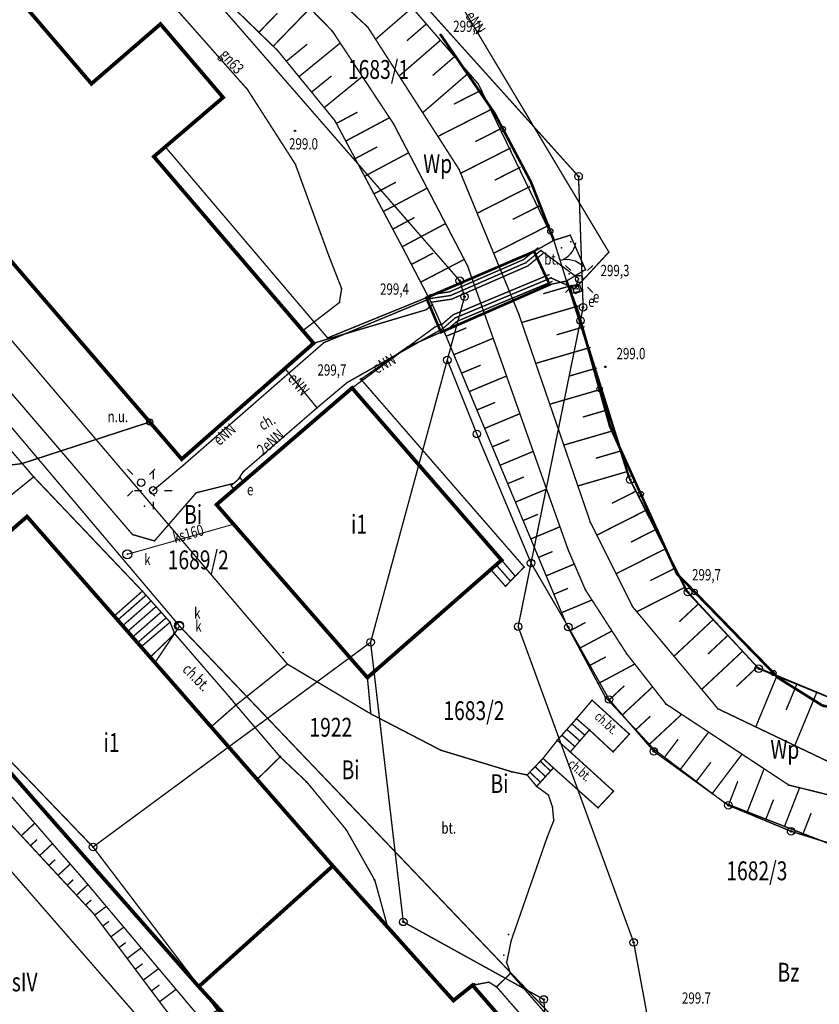
# Model space of a CAD drawing. Extents: x 6456517 to 6456853, y 5575099 to 5575492.
# Drawn here: x 6456720 to 6456773, y 5575164 to 5575229 of the extents above; entities that cross this region are included whole.
import ezdxf
from ezdxf.enums import TextEntityAlignment as Align

# ---------------------------------------------------------------- set-up
doc = ezdxf.new("R2010")
doc.units = 0
doc.header["$MEASUREMENT"] = 0
for name, pattern in [('1054', [2, 1.5, -0.5]), ('1056', [1.5, 1, -0.5]), ('2', [2, 1.5, -0.5]), ('2218', [1, 0.5, -0.5]), ('3820', [1.75, 1.25, -0.5]), ('3901', [0])]:
    doc.linetypes.add(name, pattern=pattern)
doc.layers.get('0').update_dxf_attribs({"linetype": 'CONTINUOUS'})
for name, color, linetype in [('BUDYNKI', 7, 'CONTINUOUS'), ('ENN', 7, 'CONTINUOUS'), ('GEPPGD', 7, 'CONTINUOUS'), ('GEPPHC', 7, 'CONTINUOUS'), ('GESBZO', 7, 'CONTINUOUS'), ('GESBZO_O', 7, 'CONTINUOUS'), ('GESDZI', 7, 'CONTINUOUS'), ('GESDZI_O', 7, 'CONTINUOUS'), ('GESIWP', 7, 'CONTINUOUS'), ('GESKLU', 7, 'CONTINUOUS'), ('GESKLU_O', 7, 'CONTINUOUS'), ('GESSCH', 7, 'CONTINUOUS'), ('GSPPRB', 7, 'CONTINUOUS'), ('GSPWPN', 7, 'CONTINUOUS'), ('GSPWPN_O', 7, 'CONTINUOUS'), ('GSSKOD', 7, 'CONTINUOUS'), ('GSSKOD_O', 7, 'CONTINUOUS'), ('GSSKPL', 7, 'CONTINUOUS'), ('GSSKPL_O', 7, 'CONTINUOUS'), ('GSSSCH', 7, 'CONTINUOUS'), ('GSSZSN', 7, 'CONTINUOUS'), ('GULGNP', 7, 'CONTINUOUS'), ('GULGNP_O', 7, 'CONTINUOUS'), ('GULKSP', 7, 'CONTINUOUS'), ('GUPGUX', 7, 'CONTINUOUS'), ('GUPGUX_O', 7, 'CONTINUOUS'), ('GUPGWB', 7, 'CONTINUOUS'), ('GUPISL', 7, 'CONTINUOUS'), ('GUPKSD', 7, 'CONTINUOUS'), ('GUPKSD_O', 7, 'CONTINUOUS'), ('GUPKWB', 7, 'CONTINUOUS'), ('GUPKWZ', 7, 'CONTINUOUS'), ('KANALIZACJA', 7, 'CONTINUOUS'), ('SYT_', 7, 'CONTINUOUS'), ('SYTUACJA', 7, 'CONTINUOUS')]:
    doc.layers.add(name, color=color, linetype=linetype)
doc.styles.add('STYL_ARIAL', font='simplex', dxfattribs={"width": 0.75, "oblique": 0.1})

# ---------------------------------------------------------------- blocks, each defined once
blk = doc.blocks.new('EGBP04_03')
at = {"color": 0}
for radius in [0.25, 0.05]:
    blk.add_circle((0, 0), radius, dxfattribs=at)
blk = doc.blocks.new('EGBP04_02')
at = {"color": 0}
blk.add_circle((0, 0), 0.25, dxfattribs=at)
blk.add_circle((0, 0), 0.25, dxfattribs=at)
blk = doc.blocks.new('EPPHC')
at = {"color": 0, "const_width": 0.005}
blk.add_lwpolyline([(-0.75, 1), (0.75, 1), (-0.75, -1), (0.75, -1)], dxfattribs=at)
blk = doc.blocks.new('POINT')
at = {"color": 0}
blk.add_point((0, 0), dxfattribs=at)
blk = doc.blocks.new('SUUS25')
at = {"color": 0}
blk.add_circle((0, 0), 0.2, dxfattribs=at)
blk = doc.blocks.new('SUUS15_05')
at = {"color": 0}
blk.add_circle((0, 0), 0.25, dxfattribs=at)
blk.add_circle((0, 0), 0.25, dxfattribs=at)
blk = doc.blocks.new('SUSM04_01')
at = {"color": 0}
blk.add_circle((0, 0), 0.25, dxfattribs=at)
blk.add_circle((0, 0), 0.25, dxfattribs=at)
blk = doc.blocks.new('SUSM01_01')
at = {"color": 0}
for p, q in [((-0.9, 0.9), (-0.55, 0.55)), ((0.9, 0.9), (0.55, 0.55)), ((-0.9, -0.9), (-0.55, -0.55)), ((0.9, -0.9), (0.55, -0.55))]:
    blk.add_line(p, q, dxfattribs=at)
blk = doc.blocks.new('RTPW01')
at = {"color": 0}
blk.add_circle((0, 0), 0.05, dxfattribs=at)
blk = doc.blocks.new('KTOK02')
at = {"color": 0}
for centre, start, end in [((-1.5, 0), 0, 63.26058), ((1.5, 0), 116.73942, 180)]:
    blk.add_arc(centre, 1.5, start, end, dxfattribs=at)
blk = doc.blocks.new('SUUS22_1A')
at = {"color": 0}
blk.add_lwpolyline([(-0.25, -0.25), (-0.25, 0.25), (0.25, 0.25), (0.25, -0.25)], close=True, dxfattribs=at)
blk = doc.blocks.new('RTPW02')
at = {"color": 0}
blk.add_circle((0, 0), 0.05, dxfattribs=at)
blk = doc.blocks.new('506')
at = {"color": 0}
blk.add_circle((0, 0), 0.3, dxfattribs=at)
blk.add_circle((0, 0), 0.3, dxfattribs=at)
blk = doc.blocks.new('515A')
at = {"color": 0}
for p, q in [((0, 1.25), (0, 0.75)), ((-1.25, 0), (-0.75, 0)), ((0.75, 0), (1.25, 0)), ((0, -0.75), (0, -1.25))]:
    blk.add_line(p, q, dxfattribs=at)
blk.add_circle((0, 0), 0.25, dxfattribs=at)
blk.add_circle((0, 0), 0.25, dxfattribs=at)
blk = doc.blocks.new('505')
at = {"color": 0}
blk.add_lwpolyline([(0.25, 0.25), (0.25, -0.25), (-0.25, -0.25), (-0.25, 0.25)], close=True, dxfattribs=at)

msp = doc.modelspace()

# ---------------------------------------------------------------- linework, layer by layer
at = {"color": 0}
for p in [(6456730.3198, 5575188.7946), (6456729.9776, 5575188.302), (6456737.2109, 5575187.0226), (6456728.3972, 5575186.764), (6456733.7548, 5575183.936), (6456734.0552, 5575183.5595), (6456732.4311, 5575182.1365), (6456736.9814, 5575180.1127), (6456735.5301, 5575178.6928), (6456738.7546, 5575178.4388), (6456741.3804, 5575175.2741), (6456724.5923, 5575174.1046), (6456743.2678, 5575171.938), (6456744.1712, 5575168.8563), (6456745.1762, 5575169.1348), (6456752.1644, 5575168.3102), (6456751.8515, 5575166.9305), (6456752.2751, 5575165.7528), (6456749.7734, 5575164.9316), (6456749.9069, 5575165.0259), (6456751.336, 5575164.8491), (6456754.4953, 5575163.987)]:
    msp.add_point(p, dxfattribs=at)
at = {"layer": 'BUDYNKI', "color": 0}
msp.add_point((6456732.8017, 5575196.8245), dxfattribs=at)
at = {"layer": 'ENN', "color": 0, "const_width": 0.09}
for points in [[(6456677.948, 5575241.6681), (6456682.9711, 5575246.4006), (6456704.2766, 5575221.6276), (6456727.2264, 5575194.8439), (6456728.6817, 5575194.4223), (6456731.4559, 5575197.6183)], [(6456756.5806, 5575211.156), (6456758.8296, 5575213.5871), (6456748.6983, 5575230.5254), (6456741.2027, 5575239.8558)], [(6456756.5806, 5575211.156), (6456756.8279, 5575211.8362), (6456754.3141, 5575213.7002), (6456753.3144, 5575212.8807), (6456748.3277, 5575210.707), (6456746.9708, 5575210.5055), (6456739.9254, 5575207.5803), (6456730.6044, 5575199.4513), (6456728.5982, 5575197.7727)], [(6456739.4673, 5575203.2538), (6456741.4721, 5575204.9381), (6456747.8186, 5575208.5162), (6456748.6325, 5575209.2169), (6456754.9927, 5575211.8745), (6456756.5806, 5575211.156)], [(6456734.2171, 5575198.4781), (6456734.5621, 5575199.0013), (6456739.4673, 5575203.2538), (6456737.3187, 5575205.8895)], [(6456734.582, 5575198.359), (6456733.976, 5575197.836), (6456733.7681, 5575198.0901), (6456734.3624, 5575198.6035), (6456734.582, 5575198.359)], [(6456731.4559, 5575197.6183), (6456733.9386, 5575198.2375)]]:
    msp.add_lwpolyline(points, dxfattribs=at)
at = {"layer": 'ENN', "color": 0, "linetype": '2', "const_width": 0.09}
for points in [[(6456753.1826, 5575213.096), (6456754.1555, 5575213.8935)], [(6456748.2581, 5575210.9494), (6456753.1826, 5575213.096)], [(6456753.446, 5575212.6654), (6456754.4725, 5575213.5069)], [(6456748.3971, 5575210.4646), (6456753.446, 5575212.6654)], [(6456748.4995, 5575209.4322), (6456754.8963, 5575212.1052)], [(6456748.7655, 5575209.0014), (6456755.0891, 5575211.6438)], [(6456746.934, 5575210.7528), (6456748.2581, 5575210.9494)], [(6456747.0074, 5575210.2582), (6456748.3971, 5575210.4646)], [(6456747.6555, 5575208.7057), (6456748.4995, 5575209.4322)], [(6456747.9817, 5575208.3267), (6456748.7655, 5575209.0014)]]:
    msp.add_lwpolyline(points, dxfattribs=at)
at = {"layer": 'ENN', "color": 0}
for p in [(6456754.3141, 5575213.7003), (6456758.8296, 5575213.5871), (6456753.3143, 5575212.8808), (6456754.9927, 5575211.8745), (6456756.8498, 5575212.017), (6456756.5806, 5575211.156), (6456746.9707, 5575210.5055), (6456748.3277, 5575210.707), (6456748.6325, 5575209.2169), (6456747.8186, 5575208.5162), (6456739.9253, 5575207.5804), (6456737.3187, 5575205.8895), (6456741.4721, 5575204.9381), (6456739.4673, 5575203.2538), (6456730.6044, 5575199.4513), (6456734.3624, 5575198.6035), (6456734.5621, 5575199.0012), (6456733.7681, 5575198.0901), (6456734.582, 5575198.359), (6456728.5981, 5575197.7728), (6456731.4559, 5575197.6183), (6456733.976, 5575197.836), (6456727.2264, 5575194.8439), (6456728.6817, 5575194.4223)]:
    msp.add_point(p, dxfattribs=at)
at = {"layer": 'GESBZO', "color": 0, "const_width": 0.25}
for points in [[(6456698.33, 5575237.2), (6456707.27, 5575244.89), (6456724.5, 5575224.76), (6456729.08, 5575228.7208), (6456733.2359, 5575223.85), (6456728.6397, 5575219.9242), (6456739.24, 5575207.54), (6456730.49, 5575199.85), (6456698.33, 5575237.2)], [(6456751.71, 5575193.15), (6456742.81, 5575185.35), (6456732.8, 5575196.83), (6456741.79, 5575204.57), (6456751.71, 5575193.15)], [(6456720.2282, 5575196.0428), (6456740.5156, 5575172.8558), (6456731.6207, 5575164.8441), (6456711.1607, 5575188.1078), (6456720.2282, 5575196.0428)], [(6456740.5156, 5575172.8558), (6456748.5166, 5575163.9211), (6456749.785, 5575164.9385), (6456763.5037, 5575149.1303), (6456754.5585, 5575141.6596), (6456741.044, 5575157.1441), (6456739.6838, 5575156.0283), (6456731.6207, 5575164.8441), (6456740.5156, 5575172.8558)]]:
    msp.add_lwpolyline(points, dxfattribs=at)
at = {"layer": 'GESDZI', "color": 0, "const_width": 0.09}
for points in [[(6456725.9993, 5575334.4191), (6456740.0082, 5575328.6672), (6456755.465, 5575324.4595), (6456773.5649, 5575319.8444), (6456801.3298, 5575305.3845), (6456850.8855, 5575277.9623), (6456815.6976, 5575209.1832), (6456802.0646, 5575183.464), (6456798.2189, 5575183.7329), (6456794.7036, 5575179.0053), (6456779.8546, 5575181.4118), (6456768.7742, 5575185.9411), (6456764.0747, 5575191.0261), (6456760.2478, 5575198.4857), (6456756.9466, 5575209.0464), (6456757.1224, 5575209.9234), (6456756.818, 5575218.6101), (6456740.1774, 5575237.121), (6456716.58, 5575259.7773)], [(6456716.58, 5575259.7773), (6456740.1774, 5575237.121), (6456756.818, 5575218.6101), (6456757.1224, 5575209.9234), (6456756.9466, 5575209.0464), (6456753.6677, 5575192.9529), (6456750.0707, 5575201.5186), (6456748.1083, 5575206.4245), (6456749.2538, 5575210.6245), (6456748.9328, 5575211.6905), (6456732.587, 5575230.4662), (6456708.7661, 5575252.9264)], [(6456708.7661, 5575252.9264), (6456732.587, 5575230.4662), (6456748.9328, 5575211.6905), (6456749.2538, 5575210.6245), (6456748.1083, 5575206.4245), (6456743.0219, 5575187.693), (6456724.6058, 5575174.1112), (6456755.1901, 5575133.9372), (6456750.9599, 5575129.4924), (6456721.6534, 5575098.6833), (6456697.2228, 5575133.9963)], [(6456756.142, 5575188.7079), (6456753.6677, 5575192.9529), (6456756.9466, 5575209.0464), (6456760.2478, 5575198.4857), (6456764.0747, 5575191.0261), (6456768.7742, 5575185.9411), (6456779.8546, 5575181.4118), (6456794.7036, 5575179.0053), (6456788.6778, 5575171.4722), (6456781.1411, 5575172.8375), (6456774.5515, 5575174.0258), (6456770.9211, 5575175.1511), (6456766.7614, 5575176.8759), (6456761.8149, 5575180.4551), (6456758.8462, 5575183.8988), (6456756.142, 5575188.7079)], [(6456754.5088, 5575163.9937), (6456745.1897, 5575169.1415), (6456743.0219, 5575187.693), (6456748.1083, 5575206.4245), (6456750.0707, 5575201.5186), (6456753.6677, 5575192.9529), (6456752.812, 5575188.7376), (6456760.4774, 5575167.7772), (6456761.289, 5575163.3921), (6456763.1746, 5575151.9766), (6456776.5529, 5575157.9076), (6456760.4928, 5575139.0629), (6456756.9694, 5575140.5762), (6456755.4805, 5575152.3646), (6456754.5088, 5575163.9937)], [(6456752.812, 5575188.7376), (6456753.6677, 5575192.9529), (6456756.142, 5575188.7079), (6456758.8462, 5575183.8988), (6456761.8149, 5575180.4551), (6456766.7614, 5575176.8759), (6456770.9211, 5575175.1511), (6456774.5515, 5575174.0258), (6456781.1411, 5575172.8375), (6456788.6778, 5575171.4722), (6456782.3947, 5575162.4236), (6456779.631, 5575160.0128), (6456776.5529, 5575157.9076), (6456763.1746, 5575151.9766), (6456761.289, 5575163.3921), (6456760.4774, 5575167.7772), (6456752.812, 5575188.7376)], [(6456760.4928, 5575139.0629), (6456755.1901, 5575133.9372), (6456724.6058, 5575174.1112), (6456743.0219, 5575187.693), (6456745.1897, 5575169.1415), (6456754.5088, 5575163.9937), (6456755.4805, 5575152.3646), (6456756.9694, 5575140.5762), (6456760.4928, 5575139.0629)]]:
    msp.add_lwpolyline(points, dxfattribs=at)
at = {"layer": 'GESIWP', "color": 0, "const_width": 0.09}
msp.add_lwpolyline([(6456732.4409, 5575182.0845), (6456734.09, 5575183.53), (6456737.02, 5575180.09), (6456735.4939, 5575178.5952), (6456732.4409, 5575182.0845)], dxfattribs=at)
at = {"layer": 'GESKLU', "color": 0, "linetype": '2218', "const_width": 0.09}
for points in [[(6456685.0244, 5575364.0479), (6456725.9993, 5575334.4191), (6456740.0082, 5575328.6672), (6456755.465, 5575324.4595), (6456773.5649, 5575319.8444), (6456801.3298, 5575305.3845), (6456850.8855, 5575277.9623), (6456831.227, 5575239.5373), (6456815.6976, 5575209.1832), (6456802.0646, 5575183.464), (6456798.2189, 5575183.7329), (6456794.7036, 5575179.0053), (6456779.8546, 5575181.4118), (6456768.7742, 5575185.9411), (6456764.0747, 5575191.0261), (6456760.2478, 5575198.4857), (6456756.9466, 5575209.0464), (6456757.1224, 5575209.9234), (6456756.818, 5575218.6101), (6456740.1774, 5575237.121), (6456716.58, 5575259.7773)], [(6456716.58, 5575259.7773), (6456740.1774, 5575237.121), (6456756.818, 5575218.6101), (6456757.1224, 5575209.9234), (6456756.9466, 5575209.0464), (6456760.2478, 5575198.4857), (6456764.0747, 5575191.0261), (6456768.7742, 5575185.9411), (6456779.8546, 5575181.4118), (6456794.7036, 5575179.0053), (6456788.6778, 5575171.4722), (6456781.1411, 5575172.8375), (6456774.5515, 5575174.0258), (6456770.9211, 5575175.1511), (6456766.7614, 5575176.8759)], [(6456708.7661, 5575252.9264), (6456732.587, 5575230.4662), (6456748.9328, 5575211.6905), (6456749.2538, 5575210.6245), (6456748.1083, 5575206.4245), (6456750.0707, 5575201.5186), (6456753.6677, 5575192.9529), (6456752.812, 5575188.7376), (6456760.4774, 5575167.7772), (6456761.289, 5575163.3921), (6456763.1746, 5575151.9766), (6456776.5529, 5575157.9076), (6456760.4928, 5575139.0629), (6456755.1901, 5575133.9372), (6456750.9599, 5575129.4924), (6456721.6534, 5575098.6833), (6456705.3549, 5575122.2419)], [(6456766.7614, 5575176.8759), (6456761.8149, 5575180.4551), (6456758.8462, 5575183.8988), (6456756.142, 5575188.7079), (6456753.6677, 5575192.9529), (6456750.0707, 5575201.5186), (6456748.1083, 5575206.4245), (6456749.2538, 5575210.6245), (6456748.9328, 5575211.6905), (6456732.587, 5575230.4662), (6456708.7661, 5575252.9264)], [(6456755.1901, 5575133.9372), (6456724.6058, 5575174.1112), (6456711.1607, 5575188.1078), (6456696.3377, 5575206.2525), (6456684.2617, 5575196.5276), (6456734.8318, 5575130.2916), (6456755.1901, 5575133.9372)], [(6456696.3377, 5575206.2525), (6456711.1607, 5575188.1078), (6456724.6058, 5575174.1112), (6456755.1901, 5575133.9372), (6456734.8318, 5575130.2916), (6456684.2617, 5575196.5276), (6456696.3377, 5575206.2525)]]:
    msp.add_lwpolyline(points, dxfattribs=at)
at = {"layer": 'GESSCH', "color": 0, "const_width": 0.09}
for points in [[(6456752.62, 5575192.08), (6456751.97, 5575191.41), (6456750.9955, 5575192.5239), (6456751.71, 5575193.15), (6456752.62, 5575192.08)], [(6456752.3027, 5575191.753), (6456751.3528, 5575192.8369)], [(6456727.8795, 5575191.0905), (6456729.72, 5575189.0269), (6456727.7943, 5575187.3953), (6456726.0092, 5575189.4355), (6456727.8795, 5575191.0905)], [(6456728.1254, 5575190.8148), (6456726.2433, 5575189.168)], [(6456728.4582, 5575190.4416), (6456726.5725, 5575188.7917)], [(6456728.7911, 5575190.0685), (6456726.9017, 5575188.4154)], [(6456729.1239, 5575189.6953), (6456727.231, 5575188.0391)], [(6456729.4567, 5575189.3221), (6456727.5602, 5575187.6628)]]:
    msp.add_lwpolyline(points, dxfattribs=at)
at = {"layer": 'GSPPRB', "color": 0}
for p in [(6456729.08, 5575228.7208), (6456740.48, 5575228.26), (6456742.84, 5575228.51), (6456736.8486, 5575226.9705), (6456724.5, 5575224.76), (6456750.1673, 5575224.7441), (6456734.85, 5575224.38), (6456733.2359, 5575223.85), (6456740.6561, 5575222.3063), (6456744.54, 5575222.11), (6456728.6397, 5575219.9242), (6456738.03, 5575219.42), (6456748.89, 5575219.08), (6456745.2251, 5575213.7395), (6456755.68, 5575213.87), (6456740.27, 5575213.29), (6456749.45, 5575212.69), (6456756.2, 5575212.14), (6456741.1, 5575211.17), (6456740.95, 5575210.24), (6456746.73, 5575209.77), (6456747.1212, 5575210.0987), (6456752.85, 5575209.48), (6456747.28, 5575208.61), (6456747.6955, 5575208.8135), (6456739.24, 5575207.54), (6456741.79, 5575204.57), (6456719.88, 5575199.55), (6456730.49, 5575199.85), (6456720.67, 5575198.67), (6456760.1144, 5575198.7103), (6456754.7, 5575197.85), (6456732.8, 5575196.83), (6456720.2282, 5575196.0428), (6456757.6, 5575195.67), (6456756.13, 5575193.83), (6456751.71, 5575193.15), (6456750.9955, 5575192.5239), (6456752.62, 5575192.08), (6456751.97, 5575191.41), (6456727.8795, 5575191.0905), (6456757.27, 5575191.18), (6456763.9695, 5575191.0953), (6456760.4, 5575190.06), (6456726.0092, 5575189.4355), (6456729.72, 5575189.0269), (6456756.0246, 5575188.8673), (6456730.02, 5575188.27), (6456727.7943, 5575187.3953), (6456760.01, 5575186.94), (6456728.4008, 5575186.7021), (6456737.5038, 5575186.2459), (6456768.7289, 5575186.0028), (6456742.81, 5575185.35), (6456733.79, 5575183.91), (6456757.72, 5575183.85), (6456758.5947, 5575184.0603), (6456762.62, 5575183.6), (6456734.09, 5575183.53), (6456743.0365, 5575182.9441), (6456766.07, 5575183.28), (6456756.68, 5575182.63), (6456732.4409, 5575182.0845), (6456757.54, 5575181.88), (6456755.41, 5575181.19), (6456760.19, 5575181.6), (6456747.6769, 5575180.5347), (6456756.27, 5575180.42), (6456759.11, 5575180.42), (6456761.8311, 5575180.586), (6456737.02, 5575180.09), (6456754.46, 5575179.99), (6456752.3768, 5575179.1069), (6456755.15, 5575179.36), (6456735.4939, 5575178.5952), (6456738.79, 5575178.42), (6456753.41, 5575178.89), (6456754.04, 5575178.13), (6456759.14, 5575177.81), (6456770.77, 5575178.22), (6456754.816, 5575177.5601), (6456755.0837, 5575176.7867), (6456758.11, 5575176.71), (6456766.5429, 5575177.0164), (6456755.173, 5575175.8645), (6456741.41, 5575175.25), (6456754.7268, 5575174.7342), (6456740.5156, 5575172.8558), (6456723.9205, 5575172.0287), (6456743.3, 5575171.91), (6456724.6344, 5575169.6966), (6456744.1604, 5575168.7856), (6456752.3471, 5575167.8926), (6456752.0496, 5575166.435), (6456752.31, 5575165.73), (6456731.6207, 5575164.8441), (6456749.785, 5575164.9385), (6456749.94, 5575165), (6456750.87, 5575165.14), (6456751.38, 5575164.83), (6456748.5166, 5575163.9211)]:
    msp.add_point(p, dxfattribs=at)
at = {"layer": 'GSSKOD', "color": 0, "const_width": 0.09}
for points in [[(6456698.33, 5575237.2), (6456730.49, 5575199.85), (6456739.24, 5575207.54), (6456746.73, 5575209.77), (6456747.1212, 5575210.0987)], [(6456747.1212, 5575210.0987), (6456747.6955, 5575208.8135), (6456747.28, 5575208.61), (6456741.79, 5575204.57), (6456732.8, 5575196.83), (6456742.81, 5575185.35), (6456743.0365, 5575182.9441), (6456737.5038, 5575186.2459), (6456701.1421, 5575228.9267)]]:
    msp.add_lwpolyline(points, dxfattribs=at)
at = {"layer": 'GSSKOD', "color": 0, "linetype": '1056', "const_width": 0.09}
for points in [[(6456698.33, 5575237.2), (6456730.49, 5575199.85)], [(6456737.5038, 5575186.2459), (6456701.1421, 5575228.9267)], [(6456718.3, 5575201.43), (6456720.67, 5575198.67), (6456710, 5575190.04)], [(6456732.8, 5575196.83), (6456742.81, 5575185.35)], [(6456730.02, 5575188.27), (6456728.4008, 5575186.7021), (6456727.7943, 5575187.3953), (6456729.72, 5575189.0269), (6456730.02, 5575188.27)], [(6456743.0365, 5575182.9441), (6456737.5038, 5575186.2459)], [(6456742.81, 5575185.35), (6456743.0365, 5575182.9441)], [(6456760.19, 5575181.6), (6456759.11, 5575180.42), (6456757.54, 5575181.88), (6456756.68, 5575182.63), (6456757.72, 5575183.85), (6456760.19, 5575181.6)], [(6456756.27, 5575180.42), (6456759.14, 5575177.81), (6456758.11, 5575176.71), (6456755.15, 5575179.36), (6456754.46, 5575179.99), (6456755.41, 5575181.19), (6456756.27, 5575180.42)], [(6456766.06, 5575149.93), (6456766.4, 5575149.06), (6456765.84, 5575147.99), (6456756.35, 5575140.01), (6456756.17, 5575140.13), (6456755.48, 5575140.86), (6456764.28, 5575148.34), (6456764.61, 5575149), (6456764.45, 5575149.83), (6456751.38, 5575164.83), (6456752.31, 5575165.73), (6456766.06, 5575149.93)]]:
    msp.add_lwpolyline(points, dxfattribs=at)
at = {"layer": 'GSSKPL', "color": 0, "linetype": '1054', "const_width": 0.09}
for points in [[(6456701.1421, 5575228.9267), (6456737.5038, 5575186.2459)], [(6456737.5038, 5575186.2459), (6456734.09, 5575183.53), (6456733.79, 5575183.91), (6456730.02, 5575188.27), (6456729.72, 5575189.0269), (6456727.8795, 5575191.0905), (6456720.67, 5575198.67), (6456718.3, 5575201.43)], [(6456755.173, 5575175.8645), (6456754.7268, 5575174.7342), (6456752.3471, 5575167.8926), (6456752.0496, 5575166.435), (6456752.31, 5575165.73), (6456751.38, 5575164.83), (6456750.87, 5575165.14), (6456749.785, 5575164.9385), (6456748.5166, 5575163.9211), (6456744.1604, 5575168.7856), (6456743.3, 5575171.91), (6456741.41, 5575175.25), (6456738.79, 5575178.42), (6456737.02, 5575180.09), (6456734.09, 5575183.53), (6456737.5038, 5575186.2459), (6456743.0365, 5575182.9441), (6456747.6769, 5575180.5347), (6456752.3768, 5575179.1069), (6456753.41, 5575178.89), (6456754.04, 5575178.13), (6456754.816, 5575177.5601), (6456755.0837, 5575176.7867), (6456755.173, 5575175.8645)]]:
    msp.add_lwpolyline(points, dxfattribs=at)
at = {"layer": 'GSSKPL', "color": 0, "const_width": 0.09}
for points in [[(6456701.1421, 5575228.9267), (6456737.5038, 5575186.2459)], [(6456737.5038, 5575186.2459), (6456734.09, 5575183.53), (6456733.79, 5575183.91), (6456730.02, 5575188.27), (6456729.72, 5575189.0269), (6456727.8795, 5575191.0905), (6456720.67, 5575198.67), (6456718.3, 5575201.43)]]:
    msp.add_lwpolyline(points, dxfattribs=at)
at = {"layer": 'GSSSCH', "color": 0, "const_width": 0.09}
for points in [[(6456757.54, 5575181.88), (6456756.27, 5575180.42), (6456755.41, 5575181.19), (6456756.68, 5575182.63), (6456757.54, 5575181.88)], [(6456757.2339, 5575181.5281), (6456756.3757, 5575182.285)], [(6456756.9058, 5575181.1509), (6456756.045, 5575181.91)], [(6456756.5776, 5575180.7736), (6456755.7143, 5575181.535)], [(6456755.15, 5575179.36), (6456754.04, 5575178.13), (6456753.41, 5575178.89), (6456754.46, 5575179.99), (6456755.15, 5575179.36)], [(6456754.9616, 5575179.1513), (6456754.2802, 5575179.8017)], [(6456754.2914, 5575178.4086), (6456753.5898, 5575179.0783)], [(6456754.6265, 5575178.7799), (6456753.935, 5575179.44)]]:
    msp.add_lwpolyline(points, dxfattribs=at)
at = {"layer": 'GSSZSN', "color": 0, "linetype": '3820', "const_width": 0.09}
for points in [[(6456800.83, 5575174.6712), (6456792.21, 5575176.15), (6456774.43, 5575179.28), (6456766.07, 5575183.28), (6456760.4, 5575190.06), (6456757.6, 5575195.67), (6456752.85, 5575209.48), (6456748.89, 5575219.08), (6456742.84, 5575228.51), (6456737.27, 5575233.72), (6456728.97, 5575239.12), (6456722.33, 5575243.64), (6456715.7, 5575249.93)], [(6456714.21, 5575248.62), (6456720.29, 5575242.15), (6456731.96, 5575234.91), (6456738.01, 5575230.78), (6456740.48, 5575228.26), (6456744.54, 5575222.11), (6456749.45, 5575212.69), (6456754.7, 5575197.85), (6456756.13, 5575193.83), (6456757.27, 5575191.18), (6456760.01, 5575186.94), (6456762.62, 5575183.6), (6456770.77, 5575178.22), (6456777.87, 5575176.46), (6456790.98, 5575174.32), (6456798.3235, 5575173.0213)], [(6456794.7385, 5575170.6614), (6456788.5312, 5575171.1624), (6456774.1103, 5575174.0656), (6456766.5429, 5575177.0164), (6456761.8311, 5575180.586), (6456758.5947, 5575184.0603), (6456756.0246, 5575188.8673), (6456747.6955, 5575208.8135), (6456747.1212, 5575210.0987), (6456745.2251, 5575213.7395), (6456740.6561, 5575222.3063), (6456736.8486, 5575226.9705), (6456733.7074, 5575230.0165), (6456730.8042, 5575232.3486), (6456718.525, 5575239.5353)], [(6456741.886, 5575234.3105), (6456750.1673, 5575224.7441)], [(6456750.1673, 5575224.7441), (6456755.18, 5575214.37)], [(6456756.02, 5575211.67), (6456760.1144, 5575198.7103)], [(6456760.1144, 5575198.7103), (6456763.9695, 5575191.0953)], [(6456763.9695, 5575191.0953), (6456768.7289, 5575186.0028)], [(6456700.2188, 5575180.0245), (6456702.57, 5575185.71), (6456708.03, 5575190.32), (6456723.9205, 5575172.0287), (6456736.9341, 5575156.5555), (6456739.5815, 5575153.9973), (6456743.8054, 5575152.0638), (6456748.4161, 5575147.7507), (6456754.0678, 5575141.1173), (6456755.48, 5575140.86), (6456749.98, 5575136.3)], [(6456749.98, 5575136.3), (6456751.6584, 5575139.8084), (6456747.5915, 5575146.1717), (6456742.4966, 5575149.5652), (6456740.4144, 5575151.2904), (6456736.4879, 5575154.2353), (6456730.5089, 5575161.9693), (6456729.3786, 5575163.3674), (6456724.6344, 5575169.6966), (6456716.7814, 5575178.1683), (6456708.5001, 5575187.0208), (6456700.2188, 5575180.0245)], [(6456768.7289, 5575186.0028), (6456779.5326, 5575181.529)]]:
    msp.add_lwpolyline(points, dxfattribs=at)
at = {"layer": 'GSSZSN', "color": 0, "const_width": 0.09}
for points in [[(6456735.6089, 5575228.1726), (6456736.8415, 5575229.4437)], [(6456736.5602, 5575227.2502), (6456739.0018, 5575229.7681)], [(6456745.7813, 5575229.8106), (6456743.3538, 5575227.7092)], [(6456746.7186, 5575228.728), (6456745.4268, 5575227.6097)], [(6456737.4324, 5575226.2553), (6456738.8247, 5575227.3919)], [(6456738.2703, 5575225.2289), (6456741.0065, 5575227.4625)], [(6456747.6558, 5575227.6453), (6456744.9163, 5575225.2737)], [(6456748.5931, 5575226.5626), (6456747.1453, 5575225.3093)], [(6456749.5303, 5575225.4799), (6456746.4788, 5575222.8383)], [(6456739.1082, 5575224.2025), (6456740.4242, 5575225.2768)], [(6456739.9461, 5575223.1761), (6456742.474, 5575225.2396)], [(6456750.3747, 5575224.3349), (6456748.5426, 5575223.4061)], [(6456740.7513, 5575222.1278), (6456742.148, 5575222.8728)], [(6456751.0222, 5575223.0576), (6456747.4877, 5575221.2658)], [(6456741.3748, 5575220.9587), (6456744.2779, 5575222.507)], [(6456751.6698, 5575221.7804), (6456749.9673, 5575220.9173)], [(6456741.9983, 5575219.7896), (6456743.4659, 5575220.5723)], [(6456742.6219, 5575218.6205), (6456745.546, 5575220.18)], [(6456752.3173, 5575220.5032), (6456748.9972, 5575218.82)], [(6456752.9648, 5575219.2259), (6456751.2549, 5575218.3591)], [(6456743.2454, 5575217.4514), (6456744.7019, 5575218.2282)], [(6456743.8689, 5575216.2823), (6456746.7709, 5575217.83)], [(6456753.6123, 5575217.9487), (6456750.0927, 5575216.1644)], [(6456754.2598, 5575216.6714), (6456752.4501, 5575215.754)], [(6456744.4925, 5575215.1131), (6456745.9379, 5575215.884)], [(6456745.116, 5575213.944), (6456747.9958, 5575215.4799)], [(6456754.9073, 5575215.3942), (6456751.1882, 5575213.5087)], [(6456745.73, 5575212.7699), (6456747.1765, 5575213.5233)], [(6456746.3421, 5575211.5947), (6456749.2354, 5575213.1016)], [(6456756.4185, 5575211.3905), (6456754.474, 5575210.8237)], [(6456756.8192, 5575210.0157), (6456753.0442, 5575208.9154)], [(6456748.0348, 5575208.0009), (6456749.374, 5575208.5602)], [(6456757.2199, 5575208.6409), (6456755.3652, 5575208.1003)], [(6456748.5454, 5575206.7782), (6456751.1558, 5575207.8683)], [(6456757.6206, 5575207.2661), (6456753.9768, 5575206.204)], [(6456749.0559, 5575205.5556), (6456750.3272, 5575206.0864)], [(6456758.0213, 5575205.8913), (6456756.2322, 5575205.3698)], [(6456749.5665, 5575204.3329), (6456752.041, 5575205.3662)], [(6456758.422, 5575204.5165), (6456754.9094, 5575203.4927)], [(6456750.0771, 5575203.1102), (6456751.2803, 5575203.6127)], [(6456758.8228, 5575203.1417), (6456757.0992, 5575202.6393)], [(6456750.5876, 5575201.8875), (6456752.9262, 5575202.864)], [(6456759.2235, 5575201.7669), (6456755.842, 5575200.7813)], [(6456751.0982, 5575200.6648), (6456752.2335, 5575201.1389)], [(6456751.6088, 5575199.4422), (6456753.8113, 5575200.3619)], [(6456759.6242, 5575200.3921), (6456757.9662, 5575199.9089)], [(6456752.1193, 5575198.2195), (6456753.1866, 5575198.6652)], [(6456760.0249, 5575199.0173), (6456756.7745, 5575198.0699)], [(6456752.6299, 5575196.9968), (6456754.6965, 5575197.8598)], [(6456760.6167, 5575197.718), (6456759.0321, 5575196.9158)], [(6456753.1405, 5575195.7741), (6456754.1409, 5575196.1919)], [(6456761.2635, 5575196.4404), (6456758.032, 5575194.8044)], [(6456753.651, 5575194.5514), (6456755.586, 5575195.3594)], [(6456761.9103, 5575195.1628), (6456760.2909, 5575194.343)], [(6456754.1616, 5575193.3288), (6456755.0961, 5575193.719)], [(6456762.5571, 5575193.8852), (6456759.311, 5575192.2418)], [(6456754.6722, 5575192.1061), (6456756.5367, 5575192.8847)], [(6456763.2039, 5575192.6076), (6456761.5772, 5575191.784)], [(6456755.1827, 5575190.8834), (6456756.1215, 5575191.2754)], [(6456763.8507, 5575191.3299), (6456760.6802, 5575189.7249)], [(6456755.6933, 5575189.6607), (6456757.7081, 5575190.5021)], [(6456764.7677, 5575190.2412), (6456763.4994, 5575189.0559)], [(6456756.244, 5575188.4571), (6456757.2791, 5575189.0105)], [(6456765.7455, 5575189.195), (6456763.1511, 5575186.7703)], [(6456756.8687, 5575187.2886), (6456759.0359, 5575188.4473)], [(6456766.7232, 5575188.1488), (6456765.3972, 5575186.9095)], [(6456767.701, 5575187.1026), (6456764.9912, 5575184.57)], [(6456757.4934, 5575186.1201), (6456758.6255, 5575186.7254)], [(6456758.1181, 5575184.9516), (6456760.5484, 5575186.251)], [(6456768.6788, 5575186.0563), (6456767.295, 5575184.7631)], [(6456769.9842, 5575185.4829), (6456768.5755, 5575182.0812)], [(6456771.3072, 5575184.9351), (6456770.5882, 5575183.1987)], [(6456758.8089, 5575183.8303), (6456759.8596, 5575184.8091)], [(6456759.712, 5575182.8608), (6456761.7293, 5575184.7399)], [(6456772.6303, 5575184.3872), (6456771.1627, 5575180.8433)], [(6456761.5183, 5575180.9218), (6456763.6579, 5575182.9148)], [(6456760.6152, 5575181.8913), (6456761.5817, 5575182.7916)], [(6456763.5776, 5575179.2629), (6456765.4487, 5575181.7327)], [(6456762.5214, 5575180.063), (6456763.431, 5575181.2636)], [(6456765.6899, 5575177.6626), (6456767.6649, 5575180.2697)], [(6456764.6337, 5575178.4627), (6456765.5953, 5575179.732)], [(6456768.0148, 5575176.4425), (6456769.13, 5575179.3026)], [(6456766.7803, 5575176.9238), (6456767.3897, 5575178.4865)], [(6456770.4837, 5575175.4797), (6456771.4833, 5575178.0432)], [(6456769.2493, 5575175.9611), (6456769.7552, 5575177.2585)], [(6456771.7182, 5575174.9984), (6456772.2492, 5575176.36)], [(6456719.8473, 5575174.8609), (6456720.7406, 5575175.689)], [(6456720.4573, 5575174.2029), (6456720.8933, 5575174.6071)], [(6456721.0673, 5575173.5448), (6456721.9182, 5575174.3336)], [(6456721.6773, 5575172.8867), (6456722.0921, 5575173.2713)], [(6456722.2873, 5575172.2287), (6456723.0957, 5575172.9781)], [(6456722.8973, 5575171.5706), (6456723.2909, 5575171.9355)], [(6456723.5073, 5575170.9125), (6456724.267, 5575171.6168)], [(6456724.1173, 5575170.2545), (6456724.4812, 5575170.5919)], [(6456724.7163, 5575169.5873), (6456725.4876, 5575170.1654)], [(6456725.2545, 5575168.8693), (6456725.6603, 5575169.1735)], [(6456725.7927, 5575168.1513), (6456726.6445, 5575168.7898)], [(6456726.3309, 5575167.4333), (6456726.7769, 5575167.7677)], [(6456726.8691, 5575166.7153), (6456727.8015, 5575167.4142)], [(6456727.4072, 5575165.9973), (6456727.8936, 5575166.3619)], [(6456727.9454, 5575165.2793), (6456728.9584, 5575166.0386)], [(6456728.4836, 5575164.5614), (6456729.0102, 5575164.9561)], [(6456729.0218, 5575163.8434), (6456730.1153, 5575164.663)]]:
    msp.add_lwpolyline(points, dxfattribs=at)
at = {"layer": 'GULGNP', "color": 0, "const_width": 0.09}
for points in [[(6456738.5247, 5575208.3757), (6456740.95, 5575210.24), (6456741.1, 5575211.17), (6456740.27, 5575213.29), (6456738.03, 5575219.42), (6456734.85, 5575224.38), (6456729.7, 5575230.2), (6456724.18, 5575233.1), (6456718.57, 5575236.02), (6456716.32, 5575237.47), (6456707.5, 5575247.71), (6456701.94, 5575256.31), (6456700.22, 5575258.97), (6456692.08, 5575271.94), (6456690.29, 5575274.17), (6456683.25, 5575278.25), (6456682.0293, 5575278.8594)], [(6456616.31, 5575222.7), (6456645.94, 5575214.58), (6456680.54, 5575194.78), (6456719.88, 5575199.55), (6456728.3691, 5575202.3132)], [(6456733.0023, 5575163.3336), (6456732.1, 5575162.88), (6456729.7, 5575161.07), (6456728.87, 5575161.37), (6456701.85, 5575192.4)]]:
    msp.add_lwpolyline(points, dxfattribs=at)
at = {"layer": 'GULKSP', "color": 0, "const_width": 0.09}
for points in [[(6456667.7285, 5575285.8608), (6456666.5139, 5575283.2121), (6456659.975, 5575268.8694), (6456661.6286, 5575266.9231), (6456671.5105, 5575255.0699), (6456690.0636, 5575235.7195), (6456710.6579, 5575212.058), (6456730.35, 5575188.77)], [(6456730.35, 5575188.77), (6456728.7165, 5575186.3413)]]:
    msp.add_lwpolyline(points, dxfattribs=at)
at = {"layer": 'KANALIZACJA', "color": 0}
for points, const_width in [([(6456733.9599, 5575195.538), (6456726.8889, 5575193.5347)], 0.065), ([(6456766.8398, 5575150.5657), (6456730.3198, 5575188.7946)], 0.09)]:
    msp.add_lwpolyline(points, dxfattribs=dict(at, const_width=const_width))
for p in [(6456733.9599, 5575195.538), (6456726.8888, 5575193.5347)]:
    msp.add_point(p, dxfattribs=at)
at = {"layer": 'SYT_', "color": 0}
for p in [(6456730.4898, 5575199.8493), (6456734.0719, 5575183.5453), (6456732.414, 5575182.1193), (6456737.0425, 5575180.127), (6456735.4679, 5575178.6963), (6456737.1154, 5575176.8461)]:
    msp.add_point(p, dxfattribs=at)
at = {"layer": 'SYTUACJA', "color": 0, "linetype": '3901', "const_width": 0.175}
for points in [[(6456747.67, 5575228.01), (6456751.23, 5575222.83), (6456753.66, 5575218.24), (6456755.18, 5575214.37)], [(6456756.02, 5575211.67), (6456756.8, 5575209.56), (6456758.91, 5575202.02), (6456763.35, 5575192.24), (6456770.07, 5575185.33), (6456772.99, 5575183.5), (6456782.71, 5575181.44), (6456790.0045, 5575180.4488)]]:
    msp.add_lwpolyline(points, dxfattribs=at)
at = {"layer": 'SYTUACJA', "color": 0, "linetype": '1056', "const_width": 0.09}
for points in [[(6456746.72, 5575210.56), (6456740.17, 5575207.89), (6456729.4, 5575220.574)], [(6456753.87, 5575213.63), (6456755.18, 5575214.37), (6456756.27, 5575214.71), (6456757.28, 5575212.43), (6456756.02, 5575211.67), (6456754.9, 5575211.43)], [(6456747.69, 5575208.27), (6456745.48, 5575207.3), (6456742.38, 5575205.15), (6456753.212, 5575192.69), (6456752.62, 5575192.08)]]:
    msp.add_lwpolyline(points, dxfattribs=at)
at = {"layer": 'SYTUACJA', "color": 0}
for points, const_width in [([(6456755.18, 5575214.37), (6456756.02, 5575211.67)], 0.09), ([(6456746.72, 5575210.56), (6456747.69, 5575208.27), (6456754.9, 5575211.43), (6456753.87, 5575213.63), (6456746.72, 5575210.56)], 0.175)]:
    msp.add_lwpolyline(points, dxfattribs=dict(at, const_width=const_width))
for centre in [(6456751.7983, 5575221.7565), (6456754.9472, 5575214.9627), (6456758.2149, 5575204.5038), (6456760.9442, 5575197.5393), (6456764.5213, 5575191.0355), (6456769.7502, 5575185.6588)]:
    msp.add_circle(centre, 0.175, dxfattribs=at)
for p in [(6456747.67, 5575228.01), (6456751.23, 5575222.83), (6456729.4, 5575220.574), (6456753.66, 5575218.24), (6456755.18, 5575214.37), (6456756.27, 5575214.71), (6456756.3, 5575214.28), (6456753.87, 5575213.63), (6456757.28, 5575212.43), (6456757.2832, 5575212.4136), (6456756.02, 5575211.67), (6456754.9, 5575211.43), (6456756.72, 5575211.15), (6456746.72, 5575210.56), (6456756.8, 5575209.56), (6456740.17, 5575207.89), (6456747.69, 5575208.27), (6456745.48, 5575207.3), (6456742.38, 5575205.15), (6456758.91, 5575202.02), (6456728.03, 5575196.72), (6456753.212, 5575192.69), (6456763.35, 5575192.24), (6456770.07, 5575185.33)]:
    msp.add_point(p, dxfattribs=at)

# ---------------------------------------------------------------- block references
at = {"layer": 'ENN', "color": 0, "rotation": 193.22917}
msp.add_blockref('505', (6456756.581, 5575211.156), dxfattribs=at)
at = {"layer": 'ENN', "color": 0}
msp.add_blockref('515A', (6456728.5981, 5575197.7728), dxfattribs=at)
at = {"layer": 'GEPPGD', "color": 0, "rotation": 90.00021000000001}
for name, p in [('EGBP04_03', (6456756.818, 5575218.6101)), ('EGBP04_03', (6456748.9328, 5575211.6905)), ('EGBP04_03', (6456749.2538, 5575210.6245)), ('EGBP04_03', (6456757.1224, 5575209.9234)), ('EGBP04_02', (6456756.9466, 5575209.0464)), ('EGBP04_02', (6456748.1083, 5575206.4245)), ('EGBP04_02', (6456750.0707, 5575201.5186)), ('EGBP04_03', (6456760.2478, 5575198.4857)), ('EGBP04_02', (6456753.6677, 5575192.9529)), ('EGBP04_03', (6456764.0747, 5575191.0261)), ('EGBP04_02', (6456752.812, 5575188.7376)), ('EGBP04_03', (6456756.142, 5575188.7079)), ('EGBP04_02', (6456743.0219, 5575187.693)), ('EGBP04_03', (6456768.7742, 5575185.9411)), ('EGBP04_03', (6456758.8462, 5575183.8988)), ('EGBP04_03', (6456761.8149, 5575180.4551)), ('EGBP04_03', (6456766.7614, 5575176.8759)), ('EGBP04_03', (6456770.9211, 5575175.1511)), ('EGBP04_02', (6456724.6058, 5575174.1112)), ('EGBP04_03', (6456745.1897, 5575169.1415)), ('EGBP04_03', (6456760.4774, 5575167.7772)), ('EGBP04_03', (6456754.5088, 5575163.9937))]:
    msp.add_blockref(name, p, dxfattribs=at)
at = {"layer": 'GEPPHC', "color": 0, "xscale": 0.5, "yscale": 0.5}
for p, rotation in [((6456736.0934, 5575168.8727), 219.98715), ((6456746.5668, 5575166.0984), 318.25514)]:
    msp.add_blockref('EPPHC', p, dxfattribs=dict(at, rotation=rotation))
at = {"layer": 'GSPWPN', "color": 0, "rotation": 90.00021000000001}
for p in [(6456738.0085, 5575221.6317), (6456758.5881, 5575205.9733)]:
    msp.add_blockref('RTPW01', p, dxfattribs=at)
at = {"layer": 'GUPGUX', "color": 0, "rotation": 90.00021000000001}
msp.add_blockref('SUUS25', (6456728.3691, 5575202.3132), dxfattribs=at)
at = {"layer": 'GUPGWB', "color": 0, "rotation": 90.00021000000001}
msp.add_blockref('POINT', (6456738.5247, 5575208.3757), dxfattribs=at)
at = {"layer": 'GUPISL', "color": 0, "rotation": 90.00021000000001}
for name, p in [('SUSM01_01', (6456756.86, 5575211.81)), ('SUSM04_01', (6456756.86, 5575211.81)), ('SUSM01_01', (6456727.7991, 5575198.2889)), ('SUSM04_01', (6456727.7991, 5575198.2889))]:
    msp.add_blockref(name, p, dxfattribs=at)
at = {"layer": 'GUPKSD', "color": 0, "rotation": 90.00021000000001}
msp.add_blockref('SUUS15_05', (6456730.35, 5575188.77), dxfattribs=at)
at = {"layer": 'GUPKWB', "color": 0, "rotation": 90.00021000000001}
msp.add_blockref('POINT', (6456728.7165, 5575186.3413), dxfattribs=at)
at = {"layer": 'GUPKWZ', "color": 0, "rotation": 90.00021000000001}
msp.add_blockref('SUUS15_05', (6456730.35, 5575188.77), dxfattribs=at)
at = {"layer": 'KANALIZACJA', "color": 0}
for p in [(6456726.8888, 5575193.5347), (6456730.3165, 5575188.794)]:
    msp.add_blockref('506', p, dxfattribs=at)
at = {"layer": 'SYTUACJA', "color": 0}
for p in [(6456747.67, 5575228.01), (6456746.72, 5575210.56), (6456742.38, 5575205.15), (6456763.35, 5575192.24)]:
    msp.add_blockref('RTPW02', p, dxfattribs=at)
for name, p, rotation in [('KTOK02', (6456755.6, 5575213.02), 287.2802), ('SUUS22_1A', (6456756.72, 5575211.15), 109.98498)]:
    msp.add_blockref(name, p, dxfattribs=dict(at, rotation=rotation))

# ---------------------------------------------------------------- texts
at = {"layer": 'ENN', "color": 0, "style": 'STYL_ARIAL', "width": 0.75}
for s, rotation, p in [('eNN', 300.8851, (6456749.2666, 5575229.2869)), ('eNN', 29.4142, (6456743.4376, 5575205.4907)), ('eNN', 309.1861, (6456737.4853, 5575205.1783)), ('eNN', 41.0926, (6456732.9896, 5575200.7067)), ('2eNN', 40.9237, (6456735.8853, 5575200.0609))]:
    msp.add_text(s, height=0.75, rotation=rotation, dxfattribs=at).set_placement(p)
for p in [(6456757.7668, 5575210.2425), (6456734.8204, 5575197.4491)]:
    msp.add_text('e', height=0.75, dxfattribs=at).set_placement(p)
at = {"layer": 'GESBZO_O', "color": 0, "style": 'STYL_ARIAL', "width": 0.75}
for p in [(6456742.255, 5575194.9064), (6456725.8381, 5575180.4208)]:
    msp.add_text('i1', height=1.25, dxfattribs=at).set_placement(p, align=Align.CENTER)
at = {"layer": 'GESDZI_O', "color": 0, "style": 'STYL_ARIAL', "width": 0.75}
for s, p in [('1683/1', (6456743.5471, 5575225.0814)), ('1689/2', (6456731.5875, 5575192.5398)), ('1683/2', (6456749.8777, 5575182.5338)), ('1922', (6456740.3832, 5575181.4315)), ('1682/3', (6456768.6489, 5575171.904))]:
    msp.add_text(s, height=1.25, dxfattribs=at).set_placement(p, align=Align.CENTER)
at = {"layer": 'GESKLU_O', "color": 0, "style": 'STYL_ARIAL', "width": 0.75}
for s, p in [('Wp', (6456747.4738, 5575218.8315)), ('Bi', (6456731.2507, 5575195.5545)), ('Wp', (6456770.5055, 5575179.9634)), ('Bi', (6456741.6923, 5575178.6101)), ('Bi', (6456751.5737, 5575177.6931)), ('Bz', (6456770.7449, 5575165.1743)), ('LsIV', (6456719.7259, 5575164.53))]:
    msp.add_text(s, height=1.25, dxfattribs=at).set_placement(p, align=Align.CENTER)
at = {"layer": 'GSPWPN_O', "color": 0, "style": 'STYL_ARIAL', "width": 0.75}
for s, p in [('299.0', (6456737.6123, 5575220.3976)), ('299.0', (6456759.3381, 5575206.4793)), ('299.7', (6456763.6807, 5575163.7143))]:
    msp.add_text(s, height=0.75, dxfattribs=at).set_placement(p)
at = {"layer": 'GSSKOD_O', "color": 0, "style": 'STYL_ARIAL', "width": 0.75}
for s, height, rotation, p in [('ch.', 0.75, 29.1301, (6456736.3182, 5575201.9886)), ('ch.bt.', 0.75, 314.5753, (6456731.2009, 5575185.108)), ('ch.bt.', 0.625, 317.6686, (6456758.4567, 5575182.1131)), ('ch.bt.', 0.625, 319.1654, (6456756.7036, 5575178.9693))]:
    msp.add_text(s, height=height, rotation=rotation, dxfattribs=at).set_placement(p, align=Align.CENTER)
at = {"layer": 'GSSKPL_O', "color": 0, "style": 'STYL_ARIAL', "width": 0.75}
msp.add_text('bt.', height=0.75, dxfattribs=at).set_placement((6456748.2088, 5575174.9911), align=Align.CENTER)
at = {"layer": 'GULGNP_O', "color": 0, "style": 'STYL_ARIAL', "width": 0.75}
msp.add_text('gn63', height=0.75, rotation=311.505, dxfattribs=at).set_placement((6456733.5442, 5575225.994), align=Align.CENTER)
at = {"layer": 'GUPGUX_O', "color": 0, "style": 'STYL_ARIAL', "width": 0.75}
msp.add_text('n.u.', height=0.75, dxfattribs=at).set_placement((6456726.9356, 5575202.3011), align=Align.RIGHT)
at = {"layer": 'GUPKSD_O', "color": 0, "style": 'STYL_ARIAL', "width": 0.75}
msp.add_text('k', height=0.75, dxfattribs=at).set_placement((6456731.8084, 5575188.3934), align=Align.RIGHT)
at = {"layer": 'KANALIZACJA', "color": 0, "style": 'STYL_ARIAL', "width": 0.75}
msp.add_text('ks160', height=0.75, rotation=15.8177, dxfattribs=at).set_placement((6456730.039, 5575194.2616))
for p in [(6456727.9987, 5575192.8155), (6456731.3103, 5575189.2531)]:
    msp.add_text('k', height=0.75, dxfattribs=at).set_placement(p)
at = {"layer": 'SYTUACJA', "color": 0, "style": 'STYL_ARIAL', "width": 0.75}
for s, p in [('299,1', (6456748.5034, 5575228.1973)), ('299,3', (6456758.28, 5575211.9925)), ('299,4', (6456743.6483, 5575210.7587)), ('e', (6456757.4602, 5575209.9483)), ('299,7', (6456739.4992, 5575205.3911)), ('299,7', (6456764.35, 5575191.8025))]:
    msp.add_text(s, height=0.75, dxfattribs=at).set_placement(p)
msp.add_text('bt.', height=0.75, dxfattribs=at).set_placement((6456755.0347, 5575212.7567), align=Align.CENTER)

doc.saveas('drawing.dxf')
